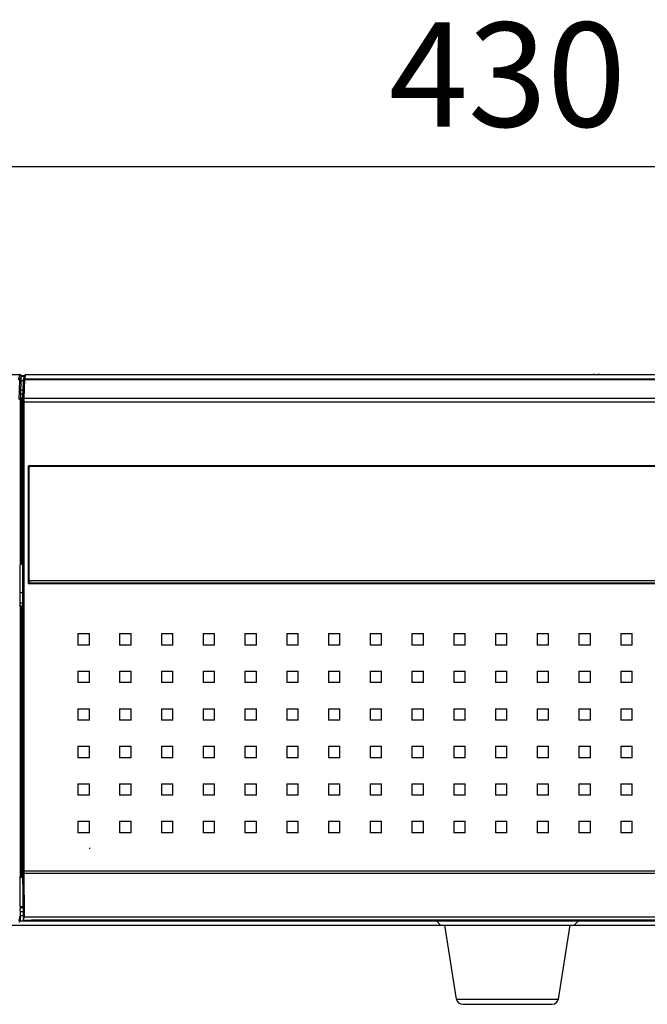
# Model space of a CAD drawing. Units: millimetres. Extents: x 3021 to 3155, y 149 to 267.
# Drawn here: x 3044 to 3059, y 215 to 239 of the extents above; entities that cross this region are included whole.
import ezdxf

# ---------------------------------------------------------------- set-up
doc = ezdxf.new("R2010")
doc.units = ezdxf.units.MM
doc.layers.add('GAIKEI', color=7, linetype='Continuous')
doc.layers.add('SUNPO', color=3, linetype='Continuous')
doc.styles.get("Standard").update_dxf_attribs({"font": 'monotxt.shx', "bigfont": 'bigfont.shx'})
doc.dimstyles.get("Standard").update_dxf_attribs({"dimscale": 0, "dimtxt": 2.5, "dimasz": 2.5, "dimexe": 1.25, "dimexo": 2, "dimtad": 1, "dimdec": 8, "dimtxsty": 'Standard', "dimblk": 'OPEN30', "dimcen": 2.5, "dimadec": 8, "dimazin": 2, "dimtfac": 1, "dimtdec": 8, "dimtmove": 0, "dimatfit": 3, "dimldrblk": 'OPEN30', "dimfxl": 1, "dimfrac": 2, "dimarcsym": 0})

# ---------------------------------------------------------------- blocks, each defined once
blk = doc.blocks.new('_Open30')
at = {"color": 0, "linetype": 'ByBlock', "lineweight": -2}
for p, q in [((-1, 0.2679), (0, 0)), ((0, 0), (-1, -0.2679)), ((0, 0), (-1, 0))]:
    blk.add_line(p, q, dxfattribs=at)
blk = doc.blocks.new('*D1')
at = {"layer": 'Defpoints', "color": 0, "transparency": 16777216}
for p in [(3077.107, 235.152), (3034.107, 230.064), (3077.107, 230.063)]:
    blk.add_point(p, dxfattribs=at)
at = {"layer": 'SUNPO', "color": 0, "lineweight": -2, "transparency": 16777216}
for p, q in [((3034.107, 232.064), (3034.107, 236.402)), ((3077.107, 232.063), (3077.107, 236.402)), ((3036.607, 235.152), (3074.607, 235.152))]:
    blk.add_line(p, q, dxfattribs=at)
at = {"layer": 'SUNPO', "color": 0, "lineweight": -2, "transparency": 16777216, "xscale": 2.5, "yscale": 2.5, "zscale": 2.5, "rotation": 180}
blk.add_blockref('_Open30', (3034.107, 235.152), dxfattribs=at)
at = {"layer": 'SUNPO', "color": 0, "lineweight": -2, "transparency": 16777216, "xscale": 2.5, "yscale": 2.5, "zscale": 2.5}
blk.add_blockref('_Open30', (3077.107, 235.152), dxfattribs=at)
at = {"layer": 'SUNPO', "color": 0, "transparency": 16777216, "insert": (3055.607, 237.027), "char_height": 2.5, "attachment_point": 5}
blk.add_mtext('430', dxfattribs=at)

msp = doc.modelspace()

# ---------------------------------------------------------------- linework, layer by layer
at = {"layer": 'GAIKEI', "color": 7}
for p, q in [((3034.20687585, 230.16273966), (3043.92688473, 230.16273966)), ((3073.84877118, 230.15155166), (3044.06410947, 230.15155166)), ((3044.03596064, 230.13272678), (3043.95685171, 230.13272678)), ((3044.03596064, 230.13272678), (3044.03640977, 230.13451458)), ((3035.40708651, 216.96308815), (3054.00654865, 216.96308815)), ((3054.00657615, 216.96308815), (3072.60602038, 216.96308815)), ((3054.38657532, 215.18974241), (3054.1065734, 216.96308815)), ((3056.82648917, 215.18974241), (3057.10649109, 216.96308815)), ((3054.53473575, 215.06314029), (3056.67832873, 215.06314029))]:
    msp.add_line(p, q, dxfattribs=at)
at = {"layer": 'GAIKEI', "color": 1}
for p, q in [((3043.92688473, 230.16273966), (3043.90021046, 230.05587989)), ((3044.06410947, 230.15155166), (3044.04022792, 230.05587989)), ((3057.6964749, 230.15662692), (3057.6964749, 230.15148007)), ((3057.7764727, 230.15148087), (3057.7764727, 230.15662752)), ((3043.91523875, 229.56486606), (3043.92970456, 230.01755694)), ((3043.92970456, 230.01755694), (3043.93020504, 230.02595381)), ((3043.95685191, 230.13270388), (3043.93020504, 230.02595381)), ((3043.95685191, 229.91213613), (3043.9498701, 229.8841661)), ((3044.03096838, 230.11272733), (3043.95685171, 230.11272733)), ((3043.95685191, 229.91213613), (3043.95685191, 230.13270388)), ((3044.00955766, 230.01273007), (3043.95685191, 230.01273007)), ((3044.00974366, 230.01851831), (3043.99527786, 229.56582734)), ((3044.03596064, 230.13272678), (3044.01112272, 230.03322261)), ((3044.03972744, 230.04388442), (3044.02526163, 229.59119354)), ((3044.04022792, 230.05587989), (3044.03972744, 230.04388442)), ((3044.03972744, 230.04388442), (3073.87315321, 230.04388442)), ((3044.04022792, 230.05587989), (3073.87265272, 230.05587989)), ((3043.99933164, 229.69273885), (3043.9498695, 229.69273885)), ((3043.9498698, 229.79273611), (3044.00252746, 229.79273611)), ((3043.9498701, 229.61877258), (3043.9498701, 229.8841661)), ((3043.93975558, 229.54059763), (3043.93975558, 225.60975819)), ((3043.99481097, 229.54059763), (3043.93975558, 229.54059763)), ((3043.9498701, 229.61877258), (3043.94076625, 229.60055948)), ((3043.96975016, 229.54059763), (3043.96975016, 225.61078746)), ((3043.97985558, 229.58877341), (3043.97076093, 229.57057851)), ((3043.97076093, 229.57057851), (3043.99542875, 229.57057851)), ((3043.99600984, 229.58877341), (3043.97985558, 229.58877341)), ((3043.99462637, 229.50343525), (3073.91825427, 229.50343525)), ((3043.99462637, 229.50343525), (3043.99462637, 218.25947518)), ((3044.02462555, 229.50343525), (3044.02462555, 218.25947518)), ((3044.02526163, 229.59119354), (3073.88761901, 229.59119354)), ((3044.13898571, 225.15500217), (3044.13898571, 227.97064731)), ((3073.77389493, 227.97064731), (3044.13898571, 227.97064731)), ((3044.13898571, 227.97064731), (3044.1468467, 227.96278632)), ((3044.1468467, 227.96278632), (3044.1468467, 227.91287649)), ((3044.1468467, 227.96278632), (3073.76603395, 227.96278632)), ((3044.1468467, 227.9127877), (3044.1468467, 225.26286041)), ((3043.93975558, 225.60975819), (3043.92630635, 225.58285163)), ((3043.92630635, 225.58285163), (3043.92630635, 224.6328777)), ((3043.99462537, 225.61078746), (3043.96975016, 225.61078746)), ((3044.1468467, 225.26284391), (3044.1468467, 225.16286315)), ((3073.65603697, 225.21286178), (3044.19684532, 225.21286178)), ((3044.13898571, 225.15500217), (3044.1468467, 225.16286315)), ((3044.13898571, 225.15500217), (3073.77389493, 225.15500217)), ((3073.76603395, 225.16286315), (3044.1468467, 225.16286315)), ((3043.92628715, 224.93786933), (3043.99460677, 224.93786933)), ((3043.92628715, 224.68787619), (3043.99460677, 224.68787619)), ((3043.93975558, 224.60597113), (3043.92630635, 224.6328777)), ((3043.93975558, 224.60597113), (3043.93975558, 219.44199083)), ((3043.96975016, 224.60494186), (3043.96975016, 221.0794054)), ((3043.99462537, 224.60494186), (3043.96975016, 224.60494186)), ((3045.31931452, 223.95039642), (3045.31931452, 223.67540397)), ((3045.31931452, 223.95039642), (3045.59430698, 223.95039642)), ((3045.59430698, 223.67540397), (3045.59430698, 223.95039642)), ((3046.31928709, 223.95039642), (3046.31928709, 223.67540397)), ((3046.31928709, 223.95039642), (3046.59427954, 223.95039642)), ((3046.59427954, 223.67540397), (3046.59427954, 223.95039642)), ((3047.31925965, 223.95039642), (3047.31925965, 223.67540397)), ((3047.31925965, 223.95039642), (3047.5942521, 223.95039642)), ((3047.5942521, 223.67540397), (3047.5942521, 223.95039642)), ((3048.31923221, 223.95039642), (3048.31923221, 223.67540397)), ((3048.31923221, 223.95039642), (3048.59422466, 223.95039642)), ((3048.59422466, 223.67540397), (3048.59422466, 223.95039642)), ((3049.31920477, 223.95039642), (3049.31920477, 223.67540397)), ((3049.31920477, 223.95039642), (3049.59419722, 223.95039642)), ((3049.59419722, 223.67540397), (3049.59419722, 223.95039642)), ((3050.31917733, 223.95039642), (3050.31917733, 223.67540397)), ((3050.31917733, 223.95039642), (3050.59416978, 223.95039642)), ((3050.59416978, 223.67540397), (3050.59416978, 223.95039642)), ((3051.31914989, 223.95039642), (3051.31914989, 223.67540397)), ((3051.31914989, 223.95039642), (3051.59414234, 223.95039642)), ((3051.59414234, 223.67540397), (3051.59414234, 223.95039642)), ((3052.31912245, 223.95039642), (3052.31912245, 223.67540397)), ((3052.31912245, 223.95039642), (3052.5941149, 223.95039642)), ((3052.5941149, 223.67540397), (3052.5941149, 223.95039642)), ((3053.31909501, 223.95039642), (3053.31909501, 223.67540397)), ((3053.31909501, 223.95039642), (3053.59408747, 223.95039642)), ((3053.59408747, 223.67540397), (3053.59408747, 223.95039642)), ((3054.31906757, 223.95039642), (3054.31906757, 223.67540397)), ((3054.31906757, 223.95039642), (3054.59406003, 223.95039642)), ((3054.59406003, 223.67540397), (3054.59406003, 223.95039642)), ((3055.31904013, 223.95039642), (3055.31904013, 223.67540397)), ((3055.31904013, 223.95039642), (3055.59403259, 223.95039642)), ((3055.59403259, 223.67540397), (3055.59403259, 223.95039642)), ((3056.31901269, 223.95039642), (3056.31901269, 223.67540397)), ((3056.31901269, 223.95039642), (3056.59400515, 223.95039642)), ((3056.59400515, 223.67540397), (3056.59400515, 223.95039642)), ((3057.31898525, 223.95039642), (3057.31898525, 223.67540397)), ((3057.31898525, 223.95039642), (3057.59397771, 223.95039642)), ((3057.59397771, 223.67540397), (3057.59397771, 223.95039642)), ((3058.31895782, 223.95039642), (3058.31895782, 223.67540397)), ((3058.31895782, 223.95039642), (3058.59395027, 223.95039642)), ((3058.59395027, 223.67540397), (3058.59395027, 223.95039642)), ((3045.59430698, 223.67540397), (3045.31931452, 223.67540397)), ((3046.59427954, 223.67540397), (3046.31928709, 223.67540397)), ((3047.5942521, 223.67540397), (3047.31925965, 223.67540397)), ((3048.59422466, 223.67540397), (3048.31923221, 223.67540397)), ((3049.59419722, 223.67540397), (3049.31920477, 223.67540397)), ((3050.59416978, 223.67540397), (3050.31917733, 223.67540397)), ((3051.59414234, 223.67540397), (3051.31914989, 223.67540397)), ((3052.5941149, 223.67540397), (3052.31912245, 223.67540397)), ((3053.59408747, 223.67540397), (3053.31909501, 223.67540397)), ((3054.59406003, 223.67540397), (3054.31906757, 223.67540397)), ((3055.59403259, 223.67540397), (3055.31904013, 223.67540397)), ((3056.59400515, 223.67540397), (3056.31901269, 223.67540397)), ((3057.59397771, 223.67540397), (3057.31898525, 223.67540397)), ((3058.59395027, 223.67540397), (3058.31895782, 223.67540397)), ((3045.31931452, 223.05042112), (3045.31931452, 222.77542866)), ((3045.31931452, 223.05042112), (3045.59430698, 223.05042112)), ((3045.59430698, 222.77542866), (3045.59430698, 223.05042112)), ((3046.31928709, 223.05042112), (3046.31928709, 222.77542866)), ((3046.31928709, 223.05042112), (3046.59427954, 223.05042112)), ((3046.59427954, 222.77542866), (3046.59427954, 223.05042112)), ((3047.31925965, 223.05042112), (3047.31925965, 222.77542866)), ((3047.31925965, 223.05042112), (3047.5942521, 223.05042112)), ((3047.5942521, 222.77542866), (3047.5942521, 223.05042112)), ((3048.31923221, 223.05042112), (3048.31923221, 222.77542866)), ((3048.31923221, 223.05042112), (3048.59422466, 223.05042112)), ((3048.59422466, 222.77542866), (3048.59422466, 223.05042112)), ((3049.31920477, 223.05042112), (3049.31920477, 222.77542866)), ((3049.31920477, 223.05042112), (3049.59419722, 223.05042112)), ((3049.59419722, 222.77542866), (3049.59419722, 223.05042112)), ((3050.31917733, 223.05042112), (3050.31917733, 222.77542866)), ((3050.31917733, 223.05042112), (3050.59416978, 223.05042112)), ((3050.59416978, 222.77542866), (3050.59416978, 223.05042112)), ((3051.31914989, 223.05042112), (3051.31914989, 222.77542866)), ((3051.31914989, 223.05042112), (3051.59414234, 223.05042112)), ((3051.59414234, 222.77542866), (3051.59414234, 223.05042112)), ((3052.31912245, 223.05042112), (3052.31912245, 222.77542866)), ((3052.31912245, 223.05042112), (3052.5941149, 223.05042112)), ((3052.5941149, 222.77542866), (3052.5941149, 223.05042112)), ((3053.31909501, 223.05042112), (3053.31909501, 222.77542866)), ((3053.31909501, 223.05042112), (3053.59408747, 223.05042112)), ((3053.59408747, 222.77542866), (3053.59408747, 223.05042112)), ((3054.31906757, 223.05042112), (3054.31906757, 222.77542866)), ((3054.31906757, 223.05042112), (3054.59406003, 223.05042112)), ((3054.59406003, 222.77542866), (3054.59406003, 223.05042112)), ((3055.31904013, 223.05042112), (3055.31904013, 222.77542866)), ((3055.31904013, 223.05042112), (3055.59403259, 223.05042112)), ((3055.59403259, 222.77542866), (3055.59403259, 223.05042112)), ((3056.31901269, 223.05042112), (3056.31901269, 222.77542866)), ((3056.31901269, 223.05042112), (3056.59400515, 223.05042112)), ((3056.59400515, 222.77542866), (3056.59400515, 223.05042112)), ((3057.31898525, 223.05042112), (3057.31898525, 222.77542866)), ((3057.31898525, 223.05042112), (3057.59397771, 223.05042112)), ((3057.59397771, 222.77542866), (3057.59397771, 223.05042112)), ((3058.31895782, 223.05042112), (3058.31895782, 222.77542866)), ((3058.31895782, 223.05042112), (3058.59395027, 223.05042112)), ((3058.59395027, 222.77542866), (3058.59395027, 223.05042112)), ((3045.59430698, 222.77542866), (3045.31931452, 222.77542866)), ((3046.59427954, 222.77542866), (3046.31928709, 222.77542866)), ((3047.5942521, 222.77542866), (3047.31925965, 222.77542866)), ((3048.59422466, 222.77542866), (3048.31923221, 222.77542866)), ((3049.59419722, 222.77542866), (3049.31920477, 222.77542866)), ((3050.59416978, 222.77542866), (3050.31917733, 222.77542866)), ((3051.59414234, 222.77542866), (3051.31914989, 222.77542866)), ((3052.5941149, 222.77542866), (3052.31912245, 222.77542866)), ((3053.59408747, 222.77542866), (3053.31909501, 222.77542866)), ((3054.59406003, 222.77542866), (3054.31906757, 222.77542866)), ((3055.59403259, 222.77542866), (3055.31904013, 222.77542866)), ((3056.59400515, 222.77542866), (3056.31901269, 222.77542866)), ((3057.59397771, 222.77542866), (3057.31898525, 222.77542866)), ((3058.59395027, 222.77542866), (3058.31895782, 222.77542866)), ((3045.31931452, 222.15044581), (3045.31931452, 221.87545336)), ((3045.31931452, 222.15044581), (3045.59430698, 222.15044581)), ((3045.59430698, 221.87545336), (3045.59430698, 222.15044581)), ((3046.31928709, 222.15044581), (3046.31928709, 221.87545336)), ((3046.31928709, 222.15044581), (3046.59427954, 222.15044581)), ((3046.59427954, 221.87545336), (3046.59427954, 222.15044581)), ((3047.31925965, 222.15044581), (3047.31925965, 221.87545336)), ((3047.31925965, 222.15044581), (3047.5942521, 222.15044581)), ((3047.5942521, 221.87545336), (3047.5942521, 222.15044581)), ((3048.31923221, 222.15044581), (3048.31923221, 221.87545336)), ((3048.31923221, 222.15044581), (3048.59422466, 222.15044581)), ((3048.59422466, 221.87545336), (3048.59422466, 222.15044581)), ((3049.31920477, 222.15044581), (3049.31920477, 221.87545336)), ((3049.31920477, 222.15044581), (3049.59419722, 222.15044581)), ((3049.59419722, 221.87545336), (3049.59419722, 222.15044581)), ((3050.31917733, 222.15044581), (3050.31917733, 221.87545336)), ((3050.31917733, 222.15044581), (3050.59416978, 222.15044581)), ((3050.59416978, 221.87545336), (3050.59416978, 222.15044581)), ((3051.31914989, 222.15044581), (3051.31914989, 221.87545336)), ((3051.31914989, 222.15044581), (3051.59414234, 222.15044581)), ((3051.59414234, 221.87545336), (3051.59414234, 222.15044581)), ((3052.31912245, 222.15044581), (3052.31912245, 221.87545336)), ((3052.31912245, 222.15044581), (3052.5941149, 222.15044581)), ((3052.5941149, 221.87545336), (3052.5941149, 222.15044581)), ((3053.31909501, 222.15044581), (3053.31909501, 221.87545336)), ((3053.31909501, 222.15044581), (3053.59408747, 222.15044581)), ((3053.59408747, 221.87545336), (3053.59408747, 222.15044581)), ((3054.31906757, 222.15044581), (3054.31906757, 221.87545336)), ((3054.31906757, 222.15044581), (3054.59406003, 222.15044581)), ((3054.59406003, 221.87545336), (3054.59406003, 222.15044581)), ((3055.31904013, 222.15044581), (3055.31904013, 221.87545336)), ((3055.31904013, 222.15044581), (3055.59403259, 222.15044581)), ((3055.59403259, 221.87545336), (3055.59403259, 222.15044581)), ((3056.31901269, 222.15044581), (3056.31901269, 221.87545336)), ((3056.31901269, 222.15044581), (3056.59400515, 222.15044581)), ((3056.59400515, 221.87545336), (3056.59400515, 222.15044581)), ((3057.31898525, 222.15044581), (3057.31898525, 221.87545336)), ((3057.31898525, 222.15044581), (3057.59397771, 222.15044581)), ((3057.59397771, 221.87545336), (3057.59397771, 222.15044581)), ((3058.31895782, 222.15044581), (3058.31895782, 221.87545336)), ((3058.31895782, 222.15044581), (3058.59395027, 222.15044581)), ((3058.59395027, 221.87545336), (3058.59395027, 222.15044581)), ((3045.59430698, 221.87545336), (3045.31931452, 221.87545336)), ((3046.59427954, 221.87545336), (3046.31928709, 221.87545336)), ((3047.5942521, 221.87545336), (3047.31925965, 221.87545336)), ((3048.59422466, 221.87545336), (3048.31923221, 221.87545336)), ((3049.59419722, 221.87545336), (3049.31920477, 221.87545336)), ((3050.59416978, 221.87545336), (3050.31917733, 221.87545336)), ((3051.59414234, 221.87545336), (3051.31914989, 221.87545336)), ((3052.5941149, 221.87545336), (3052.31912245, 221.87545336)), ((3053.59408747, 221.87545336), (3053.31909501, 221.87545336)), ((3054.59406003, 221.87545336), (3054.31906757, 221.87545336)), ((3055.59403259, 221.87545336), (3055.31904013, 221.87545336)), ((3056.59400515, 221.87545336), (3056.31901269, 221.87545336)), ((3057.59397771, 221.87545336), (3057.31898525, 221.87545336)), ((3058.59395027, 221.87545336), (3058.31895782, 221.87545336)), ((3045.31931452, 221.25047051), (3045.31931452, 220.97547805)), ((3045.31931452, 221.25047051), (3045.59430698, 221.25047051)), ((3045.59430698, 220.97547805), (3045.59430698, 221.25047051)), ((3046.31928709, 221.25047051), (3046.31928709, 220.97547805)), ((3046.31928709, 221.25047051), (3046.59427954, 221.25047051)), ((3046.59427954, 220.97547805), (3046.59427954, 221.25047051)), ((3047.31925965, 221.25047051), (3047.31925965, 220.97547805)), ((3047.31925965, 221.25047051), (3047.5942521, 221.25047051)), ((3047.5942521, 220.97547805), (3047.5942521, 221.25047051)), ((3048.31923221, 221.25047051), (3048.31923221, 220.97547805)), ((3048.31923221, 221.25047051), (3048.59422466, 221.25047051)), ((3048.59422466, 220.97547805), (3048.59422466, 221.25047051)), ((3049.31920477, 221.25047051), (3049.31920477, 220.97547805)), ((3049.31920477, 221.25047051), (3049.59419722, 221.25047051)), ((3049.59419722, 220.97547805), (3049.59419722, 221.25047051)), ((3050.31917733, 221.25047051), (3050.31917733, 220.97547805)), ((3050.31917733, 221.25047051), (3050.59416978, 221.25047051)), ((3050.59416978, 220.97547805), (3050.59416978, 221.25047051)), ((3051.31914989, 221.25047051), (3051.31914989, 220.97547805)), ((3051.31914989, 221.25047051), (3051.59414234, 221.25047051)), ((3051.59414234, 220.97547805), (3051.59414234, 221.25047051)), ((3052.31912245, 221.25047051), (3052.31912245, 220.97547805)), ((3052.31912245, 221.25047051), (3052.5941149, 221.25047051)), ((3052.5941149, 220.97547805), (3052.5941149, 221.25047051)), ((3053.31909501, 221.25047051), (3053.31909501, 220.97547805)), ((3053.31909501, 221.25047051), (3053.59408747, 221.25047051)), ((3053.59408747, 220.97547805), (3053.59408747, 221.25047051)), ((3054.31906757, 221.25047051), (3054.31906757, 220.97547805)), ((3054.31906757, 221.25047051), (3054.59406003, 221.25047051)), ((3054.59406003, 220.97547805), (3054.59406003, 221.25047051)), ((3055.31904013, 221.25047051), (3055.31904013, 220.97547805)), ((3055.31904013, 221.25047051), (3055.59403259, 221.25047051)), ((3055.59403259, 220.97547805), (3055.59403259, 221.25047051)), ((3056.31901269, 221.25047051), (3056.31901269, 220.97547805)), ((3056.31901269, 221.25047051), (3056.59400515, 221.25047051)), ((3056.59400515, 220.97547805), (3056.59400515, 221.25047051)), ((3057.31898525, 221.25047051), (3057.31898525, 220.97547805)), ((3057.31898525, 221.25047051), (3057.59397771, 221.25047051)), ((3057.59397771, 220.97547805), (3057.59397771, 221.25047051)), ((3058.31895782, 221.25047051), (3058.31895782, 220.97547805)), ((3058.31895782, 221.25047051), (3058.59395027, 221.25047051)), ((3058.59395027, 220.97547805), (3058.59395027, 221.25047051)), ((3043.95776619, 221.07340967), (3043.95627323, 221.07245629)), ((3043.95627323, 220.8535005), (3043.95627323, 221.07245629)), ((3043.99462567, 221.09185106), (3043.95776619, 221.07340967)), ((3043.95776619, 221.07340967), (3043.95776619, 220.85254713)), ((3045.59430698, 220.97547805), (3045.31931452, 220.97547805)), ((3046.59427954, 220.97547805), (3046.31928709, 220.97547805)), ((3047.5942521, 220.97547805), (3047.31925965, 220.97547805)), ((3048.59422466, 220.97547805), (3048.31923221, 220.97547805)), ((3049.59419722, 220.97547805), (3049.31920477, 220.97547805)), ((3050.59416978, 220.97547805), (3050.31917733, 220.97547805)), ((3051.59414234, 220.97547805), (3051.31914989, 220.97547805)), ((3052.5941149, 220.97547805), (3052.31912245, 220.97547805)), ((3053.59408747, 220.97547805), (3053.31909501, 220.97547805)), ((3054.59406003, 220.97547805), (3054.31906757, 220.97547805)), ((3055.59403259, 220.97547805), (3055.31904013, 220.97547805)), ((3056.59400515, 220.97547805), (3056.31901269, 220.97547805)), ((3057.59397771, 220.97547805), (3057.31898525, 220.97547805)), ((3058.59395027, 220.97547805), (3058.31895782, 220.97547805)), ((3043.95627323, 220.8535005), (3043.95776619, 220.85254713)), ((3043.99462567, 220.83410573), (3043.95776619, 220.85254713)), ((3043.96975016, 220.84655099), (3043.96975016, 219.44199083)), ((3045.31931452, 220.3504952), (3045.31931452, 220.07550275)), ((3045.31931452, 220.3504952), (3045.59430698, 220.3504952)), ((3045.59430698, 220.07550275), (3045.59430698, 220.3504952)), ((3046.31928709, 220.3504952), (3046.31928709, 220.07550275)), ((3046.31928709, 220.3504952), (3046.59427954, 220.3504952)), ((3046.59427954, 220.07550275), (3046.59427954, 220.3504952)), ((3047.31925965, 220.3504952), (3047.31925965, 220.07550275)), ((3047.31925965, 220.3504952), (3047.5942521, 220.3504952)), ((3047.5942521, 220.07550275), (3047.5942521, 220.3504952)), ((3048.31923221, 220.3504952), (3048.31923221, 220.07550275)), ((3048.31923221, 220.3504952), (3048.59422466, 220.3504952)), ((3048.59422466, 220.07550275), (3048.59422466, 220.3504952)), ((3049.31920477, 220.3504952), (3049.31920477, 220.07550275)), ((3049.31920477, 220.3504952), (3049.59419722, 220.3504952)), ((3049.59419722, 220.07550275), (3049.59419722, 220.3504952)), ((3050.31917733, 220.3504952), (3050.31917733, 220.07550275)), ((3050.31917733, 220.3504952), (3050.59416978, 220.3504952)), ((3050.59416978, 220.07550275), (3050.59416978, 220.3504952)), ((3051.31914989, 220.3504952), (3051.31914989, 220.07550275)), ((3051.31914989, 220.3504952), (3051.59414234, 220.3504952)), ((3051.59414234, 220.07550275), (3051.59414234, 220.3504952)), ((3052.31912245, 220.3504952), (3052.31912245, 220.07550275)), ((3052.31912245, 220.3504952), (3052.5941149, 220.3504952)), ((3052.5941149, 220.07550275), (3052.5941149, 220.3504952)), ((3053.31909501, 220.3504952), (3053.31909501, 220.07550275)), ((3053.31909501, 220.3504952), (3053.59408747, 220.3504952)), ((3053.59408747, 220.07550275), (3053.59408747, 220.3504952)), ((3054.31906757, 220.3504952), (3054.31906757, 220.07550275)), ((3054.31906757, 220.3504952), (3054.59406003, 220.3504952)), ((3054.59406003, 220.07550275), (3054.59406003, 220.3504952)), ((3055.31904013, 220.3504952), (3055.31904013, 220.07550275)), ((3055.31904013, 220.3504952), (3055.59403259, 220.3504952)), ((3055.59403259, 220.07550275), (3055.59403259, 220.3504952)), ((3056.31901269, 220.3504952), (3056.31901269, 220.07550275)), ((3056.31901269, 220.3504952), (3056.59400515, 220.3504952)), ((3056.59400515, 220.07550275), (3056.59400515, 220.3504952)), ((3057.31898525, 220.3504952), (3057.31898525, 220.07550275)), ((3057.31898525, 220.3504952), (3057.59397771, 220.3504952)), ((3057.59397771, 220.07550275), (3057.59397771, 220.3504952)), ((3058.31895782, 220.3504952), (3058.31895782, 220.07550275)), ((3058.31895782, 220.3504952), (3058.59395027, 220.3504952)), ((3058.59395027, 220.07550275), (3058.59395027, 220.3504952)), ((3045.59430698, 220.07550275), (3045.31931452, 220.07550275)), ((3046.59427954, 220.07550275), (3046.31928709, 220.07550275)), ((3047.5942521, 220.07550275), (3047.31925965, 220.07550275)), ((3048.59422466, 220.07550275), (3048.31923221, 220.07550275)), ((3049.59419722, 220.07550275), (3049.31920477, 220.07550275)), ((3050.59416978, 220.07550275), (3050.31917733, 220.07550275)), ((3051.59414234, 220.07550275), (3051.31914989, 220.07550275)), ((3052.5941149, 220.07550275), (3052.31912245, 220.07550275)), ((3053.59408747, 220.07550275), (3053.31909501, 220.07550275)), ((3054.59406003, 220.07550275), (3054.31906757, 220.07550275)), ((3055.59403259, 220.07550275), (3055.31904013, 220.07550275)), ((3056.59400515, 220.07550275), (3056.31901269, 220.07550275)), ((3057.59397771, 220.07550275), (3057.31898525, 220.07550275)), ((3058.59395027, 220.07550275), (3058.31895782, 220.07550275)), ((3043.99462537, 219.44199083), (3043.93975558, 219.44199083)), ((3043.94076625, 219.38202898), (3043.94673739, 219.37008311)), ((3043.94673739, 218.11340309), (3043.94673739, 219.37008311)), ((3043.99462507, 219.37008311), (3043.94673739, 219.37008311)), ((3043.97076093, 219.41200986), (3043.97673196, 219.40006408)), ((3043.97076093, 219.41200986), (3043.99462537, 219.41200986)), ((3043.97673196, 218.11392657), (3043.97673196, 219.40006408)), ((3043.97673196, 219.40006408), (3043.99462507, 219.40006408)), ((3045.31931452, 219.4505199), (3045.31931452, 219.17552744)), ((3045.31931452, 219.4505199), (3045.59430698, 219.4505199)), ((3045.59430698, 219.17552744), (3045.59430698, 219.4505199)), ((3046.31928709, 219.4505199), (3046.31928709, 219.17552744)), ((3046.31928709, 219.4505199), (3046.59427954, 219.4505199)), ((3046.59427954, 219.17552744), (3046.59427954, 219.4505199)), ((3047.31925965, 219.4505199), (3047.31925965, 219.17552744)), ((3047.31925965, 219.4505199), (3047.5942521, 219.4505199)), ((3047.5942521, 219.17552744), (3047.5942521, 219.4505199)), ((3048.31923221, 219.4505199), (3048.31923221, 219.17552744)), ((3048.31923221, 219.4505199), (3048.59422466, 219.4505199)), ((3048.59422466, 219.17552744), (3048.59422466, 219.4505199)), ((3049.31920477, 219.4505199), (3049.31920477, 219.17552744)), ((3049.31920477, 219.4505199), (3049.59419722, 219.4505199)), ((3049.59419722, 219.17552744), (3049.59419722, 219.4505199)), ((3050.31917733, 219.4505199), (3050.31917733, 219.17552744)), ((3050.31917733, 219.4505199), (3050.59416978, 219.4505199)), ((3050.59416978, 219.17552744), (3050.59416978, 219.4505199)), ((3051.31914989, 219.4505199), (3051.31914989, 219.17552744)), ((3051.31914989, 219.4505199), (3051.59414234, 219.4505199)), ((3051.59414234, 219.17552744), (3051.59414234, 219.4505199)), ((3052.31912245, 219.4505199), (3052.31912245, 219.17552744)), ((3052.31912245, 219.4505199), (3052.5941149, 219.4505199)), ((3052.5941149, 219.17552744), (3052.5941149, 219.4505199)), ((3053.31909501, 219.4505199), (3053.31909501, 219.17552744)), ((3053.31909501, 219.4505199), (3053.59408747, 219.4505199)), ((3053.59408747, 219.17552744), (3053.59408747, 219.4505199)), ((3054.31906757, 219.4505199), (3054.31906757, 219.17552744)), ((3054.31906757, 219.4505199), (3054.59406003, 219.4505199)), ((3054.59406003, 219.17552744), (3054.59406003, 219.4505199)), ((3055.31904013, 219.4505199), (3055.31904013, 219.17552744)), ((3055.31904013, 219.4505199), (3055.59403259, 219.4505199)), ((3055.59403259, 219.17552744), (3055.59403259, 219.4505199)), ((3056.31901269, 219.4505199), (3056.31901269, 219.17552744)), ((3056.31901269, 219.4505199), (3056.59400515, 219.4505199)), ((3056.59400515, 219.17552744), (3056.59400515, 219.4505199)), ((3057.31898525, 219.4505199), (3057.31898525, 219.17552744)), ((3057.31898525, 219.4505199), (3057.59397771, 219.4505199)), ((3057.59397771, 219.17552744), (3057.59397771, 219.4505199)), ((3058.31895782, 219.4505199), (3058.31895782, 219.17552744)), ((3058.31895782, 219.4505199), (3058.59395027, 219.4505199)), ((3058.59395027, 219.17552744), (3058.59395027, 219.4505199)), ((3045.59430698, 219.17552744), (3045.31931452, 219.17552744)), ((3046.59427954, 219.17552744), (3046.31928709, 219.17552744)), ((3047.5942521, 219.17552744), (3047.31925965, 219.17552744)), ((3048.59422466, 219.17552744), (3048.31923221, 219.17552744)), ((3049.59419722, 219.17552744), (3049.31920477, 219.17552744)), ((3050.59416978, 219.17552744), (3050.31917733, 219.17552744)), ((3051.59414234, 219.17552744), (3051.31914989, 219.17552744)), ((3052.5941149, 219.17552744), (3052.31912245, 219.17552744)), ((3053.59408747, 219.17552744), (3053.31909501, 219.17552744)), ((3054.59406003, 219.17552744), (3054.31906757, 219.17552744)), ((3055.59403259, 219.17552744), (3055.31904013, 219.17552744)), ((3056.59400515, 219.17552744), (3056.31901269, 219.17552744)), ((3057.59397771, 219.17552744), (3057.31898525, 219.17552744)), ((3058.59395027, 219.17552744), (3058.31895782, 219.17552744)), ((3045.6043068, 218.78980933), (3045.6043068, 218.8162634)), ((3043.93027604, 218.1131164), (3043.99588084, 218.11426147)), ((3043.99462637, 218.25947518), (3073.91825427, 218.25947518)), ((3043.99462637, 218.25947518), (3043.99478737, 218.22459974)), ((3043.99478737, 218.22459974), (3044.00598356, 217.09554612)), ((3044.02462555, 218.25947518), (3044.02478505, 218.21007994)), ((3044.02478505, 218.21007994), (3073.8880956, 218.21007994)), ((3044.02478505, 218.21007994), (3044.03520926, 217.15888038)), ((3043.93027604, 217.41301601), (3044.00284765, 217.41174934)), ((3043.94673739, 217.37160324), (3043.94673739, 217.41272812)), ((3043.97673196, 217.37263252), (3043.97673196, 217.41220453)), ((3044.00412121, 217.28307937), (3043.93747524, 217.28307937)), ((3044.00511289, 217.18308212), (3043.93747524, 217.18308212)), ((3043.93747734, 217.30479438), (3043.93747734, 217.0707406)), ((3043.94673739, 217.37160324), (3043.93831962, 217.35476251)), ((3043.97673196, 217.37263252), (3044.00323494, 217.37263252)), ((3043.93747734, 217.0707406), (3043.92686143, 217.11326893)), ((3043.93645967, 217.06308541), (3073.67279171, 217.06308541)), ((3044.00598356, 217.09554612), (3044.00599356, 217.09514773)), ((3044.00684404, 217.08334285), (3073.90603661, 217.08334285)), ((3044.00684404, 217.08334285), (3044.01143401, 217.06495486)), ((3044.20421922, 217.06495486), (3044.01143401, 217.06495486)), ((3044.03520926, 217.15888038), (3073.87767139, 217.15888038)), ((3044.10684779, 217.06495916), (3044.10684779, 217.06308541)), ((3044.20421922, 217.06495486), (3044.20646726, 217.07986275)), ((3073.67059987, 217.07986275), (3044.20646726, 217.07986275)), ((3045.40681212, 217.06308541), (3045.40681212, 217.07986335)), ((3045.60680664, 217.07986195), (3045.60680664, 217.06308541)), ((3045.9067984, 217.07986215), (3045.9067984, 217.06308541)), ((3054.00657615, 216.96308815), (3053.90657889, 217.06308541)), ((3057.20648834, 216.96308815), (3057.3064856, 217.06308541)), ((3054.38657532, 215.18974241), (3056.82648917, 215.18974241))]:
    msp.add_line(p, q, dxfattribs=at)
at = {"layer": 'GAIKEI', "color": 7}
for centre, radius, start, end in [((3043.92685333, 230.13275168), 0.02999275, 359.908683, 89.939997), ((3044.05536931, 230.12996516), 0.01949773, 152.438666, 166.50675), ((3054.53473575, 215.21313617), 0.14999588, 188.972627, 270), ((3056.67832873, 215.21313617), 0.14999588, 270, 351.027373)]:
    msp.add_arc(centre, radius, start, end, dxfattribs=at)
at = {"layer": 'GAIKEI', "color": 1}
for centre, radius, start, end in [((3057.7363867, 229.36525134), 0.79646736, 96.481741, 99.176384), ((3057.73663119, 229.36560383), 0.79610847, 80.82424, 83.520423), ((3044.08026412, 230.01964428), 0.07047787, 168.889319, 180.914703), ((3043.97985958, 229.61876078), 0.02998791, 179.977401, 269.992391), ((3046.37108746, 229.51149963), 2.3764542, 178.690042, 180.194429), ((3048.84122438, 229.51485643), 4.81659163, 179.09189, 180.135861), ((3044.19684532, 227.9127877), 0.04999863, 90, 180), ((3044.19684532, 225.26286041), 0.04999863, 180, 270), ((3043.91268482, 218.11394117), 0.02005478, 357.776134, 19.330849), ((3043.91268462, 217.41219133), 0.02005493, 340.669194, 2.223757), ((3043.90747846, 217.070693), 0.02999276, 270.060376, 0.090901), ((3044.11176976, 217.0963781), 0.10575662, 180.666357, 187.081736)]:
    msp.add_arc(centre, radius, start, end, dxfattribs=at)
at = {"layer": 'GAIKEI', "color": 7}
msp.add_ellipse((3044.06615451, 230.12981826), major_axis=(-0.02999347, 0.00305336), ratio=0.717397, start_param=4.8533510882, end_param=5.9887573464, dxfattribs=at)
at = {"layer": 'GAIKEI', "color": 1}
for centre, major_axis, ratio, start_param, end_param in [((3043.89971008, 230.01755634), (-0.02998387, 0.00095814), 0.877504, 3.1779924867, 4.7404223572), ((3043.90021056, 230.02595451), (-0.02910608, 0.00726543), 0.997413, 3.386822158, 4.9564010662), ((3044.03972774, 230.01755634), (-0.02998387, 0.00095814), 0.877504, 4.7404223572, 6.2830633445), ((3044.04022822, 230.02595451), (-0.02910608, 0.00726543), 0.997413, 4.9564010602, 6.2830662448), ((3043.97076063, 229.60055948), (0.02683372, -0.01341277), 0.999239, 3.6054229932, 5.1756102397), ((3044.02526133, 229.56486636), (-0.02998387, 0.00095814), 0.877504, 4.7404223433, 6.283063326), ((3043.97076063, 219.38202908), (0.02683372, 0.01341277), 0.999239, 1.1075750676, 2.677762314), ((3043.97673206, 219.37008311), (0.02683372, 0.01341277), 0.999239, 1.1075750675, 2.677762314), ((3044.02478525, 218.22489853), (-0.0299977, -0.00029747), 0.493948, 6.2631119883, 7.8490834331), ((3043.89686666, 217.11326893), (-0.02910608, -0.00726543), 0.997413, 1.3267842428, 2.896363151)]:
    msp.add_ellipse(centre, major_axis=major_axis, ratio=ratio, start_param=start_param, end_param=end_param, dxfattribs=at)
for points, knots in [([(3057.6964749, 230.15662697), (3057.6964749, 230.15725976), (3057.69569956, 230.15756856), (3057.69528006, 230.15779687), (3057.69239418, 230.15858961), (3057.68866538, 230.15883323), (3057.68601815, 230.15896672), (3057.68074218, 230.1590373), (3057.67403807, 230.15884069), (3057.6708658, 230.15869944), (3057.66544246, 230.1584045), (3057.6575574, 230.15775697), (3057.65455507, 230.15748133), (3057.65120875, 230.15716518), (3057.64647627, 230.1566275)], [0, 0, 0, 0, 0, 0, 0.9927962825, 0.9927962825, 0.9927962825, 3.4130951964, 3.4130951964, 3.4130951964, 5.2210190778, 5.2210190778, 5.2210190778, 6.09716446, 6.09716446, 6.09716446, 6.09716446, 6.09716446, 6.09716446]), ([(3057.82647133, 230.15662697), (3057.81950977, 230.15741791), (3057.81554755, 230.15772948), (3057.81233824, 230.15802211), (3057.80278898, 230.15871446), (3057.79658843, 230.15893315), (3057.79354293, 230.15900385), (3057.78775836, 230.15901957), (3057.78283749, 230.15872666), (3057.78123835, 230.15854705), (3057.77872936, 230.15824107), (3057.77703992, 230.15746574), (3057.77674375, 230.15726252), (3057.7764727, 230.15700164), (3057.7764727, 230.1566275)], [0, 0, 0, 0, 0, 0, 1.2888262619, 1.2888262619, 1.2888262619, 3.7887853385, 3.7887853385, 3.7887853385, 5.643710837, 5.643710837, 5.643710837, 6.2307089285, 6.2307089285, 6.2307089285, 6.2307089285, 6.2307089285, 6.2307089285]), ([(3057.82647133, 230.15662697), (3057.82047464, 230.15730829), (3057.81670348, 230.15763391), (3057.81361829, 230.15791372), (3057.80477957, 230.15858999), (3057.79899255, 230.15884232), (3057.79597674, 230.15894479), (3057.78980663, 230.15904024), (3057.78470458, 230.15886491), (3057.78269904, 230.15871057), (3057.78040781, 230.15850111), (3057.77858556, 230.15801961)], [0, 0, 0, 0, 0, 0, 1.1101960298, 1.1101960298, 1.1101960298, 3.2834474935, 3.2834474935, 3.2834474935, 5.4220715981, 5.4220715981, 5.4220715981, 5.4220715981, 5.4220715981, 5.4220715981]), ([(3043.94076628, 229.60055944), (3043.94072099, 229.60046883), (3043.94067578, 229.60023786), (3043.94063084, 229.59986687), (3043.94049647, 229.59832853), (3043.94036765, 229.5955502), (3043.9402854, 229.59315834), (3043.94013134, 229.58738356), (3043.94000266, 229.57983927), (3043.9399458, 229.57567776), (3043.93984885, 229.56670999), (3043.93978798, 229.5567544), (3043.9397672, 229.55160528), (3043.93975618, 229.54626212), (3043.93975557, 229.54091377), (3043.93975556, 229.54080839), (3043.93975555, 229.54070301), (3043.93975555, 229.54059763)], [1.5924798039, 1.5924798039, 1.5924798039, 1.5924798039, 1.5924798039, 1.5924798039, 1.7376645961, 1.7376645961, 1.7376645961, 2.0307924795, 2.0307924795, 2.0307924795, 2.3239222851, 2.3239222851, 2.3239222851, 2.6170274368, 2.6170274368, 2.6170274368, 2.6229184025, 2.6229184025, 2.6229184025, 2.6229184025, 2.6229184025, 2.6229184025]), ([(3043.97076089, 229.57057854), (3043.97055383, 229.57037141), (3043.97034891, 229.56869789), (3043.9701672, 229.56558371), (3043.96993137, 229.55897334), (3043.9698008, 229.55074182), (3043.96976704, 229.54740929), (3043.96975016, 229.54400347), (3043.96975016, 229.54059763)], [0, 0, 0, 0, 0, 0, 0.6638994367, 0.6638994367, 0.6638994367, 1.0810386634, 1.0810386634, 1.0810386634, 1.0810386634, 1.0810386634, 1.0810386634]), ([(3043.96975016, 225.61078748), (3043.96788334, 225.61078748), (3043.96601654, 225.61078241), (3043.96414613, 225.61077214), (3043.96050054, 225.61074178), (3043.95703365, 225.61069208), (3043.95534119, 225.61066221), (3043.95213634, 225.61059417), (3043.94927221, 225.61050962), (3043.94792436, 225.61046305), (3043.94547307, 225.61036391), (3043.94349119, 225.61025273), (3043.94261823, 225.61019395), (3043.94117473, 225.61007474), (3043.94027093, 225.60994924), (3043.93995811, 225.60988556), (3043.93978741, 225.60982191), (3043.93975555, 225.60975817)], [0, 0, 0, 0, 0, 0, 0.13200774687, 0.13200774687, 0.13200774687, 0.26422846826, 0.26422846826, 0.26422846826, 0.39647053578, 0.39647053578, 0.39647053578, 0.52873634659, 0.52873634659, 0.52873634659, 0.65790245728, 0.65790245728, 0.65790245728, 0.65790245728, 0.65790245728, 0.65790245728]), ([(3043.96975016, 224.60494185), (3043.96788334, 224.60494185), (3043.96601654, 224.60494692), (3043.96414613, 224.60495718), (3043.96050054, 224.60498755), (3043.95703365, 224.60503725), (3043.95534119, 224.60506711), (3043.95213634, 224.60513516), (3043.94927221, 224.6052197), (3043.94792436, 224.60526628), (3043.94547307, 224.60536541), (3043.94349119, 224.60547659), (3043.94261823, 224.60553537), (3043.94117473, 224.60565458), (3043.94027093, 224.60578008), (3043.93995811, 224.60584377), (3043.93978741, 224.60590742), (3043.93975555, 224.60597116)], [0, 0, 0, 0, 0, 0, 0.13200774687, 0.13200774687, 0.13200774687, 0.26422846826, 0.26422846826, 0.26422846826, 0.39647053578, 0.39647053578, 0.39647053578, 0.52873634659, 0.52873634659, 0.52873634659, 0.65790245728, 0.65790245728, 0.65790245728, 0.65790245728, 0.65790245728, 0.65790245728]), ([(3043.96975016, 219.4419908), (3043.96975016, 219.43402024), (3043.96984257, 219.42604964), (3043.97003509, 219.41869422), (3043.9703379, 219.41357934), (3043.9706693, 219.4121977), (3043.97069976, 219.4121031), (3043.9707303, 219.41204049), (3043.97076089, 219.41200989)], [0, 0, 0, 0, 0, 0, 0.9762424691, 0.9762424691, 0.9762424691, 1.0743193063, 1.0743193063, 1.0743193063, 1.0743193063, 1.0743193063, 1.0743193063]), ([(3043.92686144, 217.11326894), (3043.926609, 217.11428024), (3043.92636027, 217.11747143), (3043.92612613, 217.12276469), (3043.92576064, 217.1347743), (3043.9254688, 217.15071205), (3043.92535999, 217.15798737), (3043.92526595, 217.16567394), (3043.92518637, 217.173699)], [0, 0, 0, 0, 0, 0, 1.1617582798, 1.1617582798, 1.1617582798, 2.0024876982, 2.0024876982, 2.0024876982, 2.0024876982, 2.0024876982, 2.0024876982]), ([(3043.93747732, 217.30479434), (3043.93747732, 217.30942018), (3043.93748666, 217.31404599), (3043.93750534, 217.31858949), (3043.93756072, 217.32735077), (3043.93764956, 217.33515575), (3043.93770173, 217.33874709), (3043.93781964, 217.3451724), (3043.93796005, 217.34988427), (3043.93803473, 217.35176225), (3043.93813724, 217.35356177), (3043.93824269, 217.35444595), (3043.9382683, 217.35460575), (3043.93829393, 217.35471117), (3043.93831959, 217.35476251)], [0, 0, 0, 0, 0, 0, 0.3271056811, 0.3271056811, 0.3271056811, 0.6545527673, 0.6545527673, 0.6545527673, 0.9820205886, 0.9820205886, 0.9820205886, 1.0860637699, 1.0860637699, 1.0860637699, 1.0860637699, 1.0860637699, 1.0860637699]), ([(3043.976732, 217.37263255), (3043.97486518, 217.37263255), (3043.97299837, 217.37262748), (3043.97112797, 217.37261721), (3043.96748238, 217.37258685), (3043.96401549, 217.37253715), (3043.96232303, 217.37250728), (3043.95911817, 217.37243924), (3043.95625405, 217.37235469), (3043.95490619, 217.37230811), (3043.95245491, 217.37220898), (3043.95047303, 217.3720978), (3043.94960006, 217.37203902), (3043.94815656, 217.37191981), (3043.94725277, 217.37179431), (3043.94693995, 217.37173063), (3043.94676925, 217.37166697), (3043.94673739, 217.37160324)], [0, 0, 0, 0, 0, 0, 0.13200774687, 0.13200774687, 0.13200774687, 0.26422846826, 0.26422846826, 0.26422846826, 0.39647053578, 0.39647053578, 0.39647053578, 0.52873634659, 0.52873634659, 0.52873634659, 0.65790245728, 0.65790245728, 0.65790245728, 0.65790245728, 0.65790245728, 0.65790245728]), ([(3044.03520925, 217.15888042), (3044.0289102, 217.1463934), (3044.0224693, 217.13458147), (3044.01661794, 217.12369592), (3044.00970381, 217.11106102), (3044.00660476, 217.10069007), (3044.00618994, 217.09886736), (3044.00596773, 217.09714988), (3044.0059836, 217.09554615)], [0, 0, 0, 0, 0, 0, 1.3110112144, 1.3110112144, 1.3110112144, 1.6051645603, 1.6051645603, 1.6051645603, 1.6051645603, 1.6051645603, 1.6051645603])]:
    msp.add_open_spline(points, degree=5, knots=knots, dxfattribs=at)
for points, degree in [([(3043.93975555, 219.4419908), (3043.93975555, 219.41895083), (3043.93996514, 219.39563685), (3043.94036445, 219.3828329), (3043.94076628, 219.38202899)], 4), ([(3043.93154248, 218.12055639), (3043.92762212, 218.12055639), (3043.92353589, 217.9460418), (3043.92353589, 217.5800906), (3043.92762212, 217.40557599), (3043.93154248, 217.40557601)], 5)]:
    msp.add_open_spline(points, degree=degree, dxfattribs=at)

# ---------------------------------------------------------------- dimensions: what is measured, and where the dimension line sits
at = {"layer": 'SUNPO'}
dim = msp.add_linear_dim(base=(3077.10653618, 235.15194236), p1=(3034.10653612, 230.06351747), p2=(3077.10653618, 230.06337429), text='430', dimstyle='Standard', override={"dimscale": 1}, dxfattribs=at)
dim.commit()
dim.dimension.update_dxf_attribs({"geometry": '*D1', "text_midpoint": (3055.60653615, 235.15194236), "dimtype": 128})

doc.saveas('drawing.dxf')
